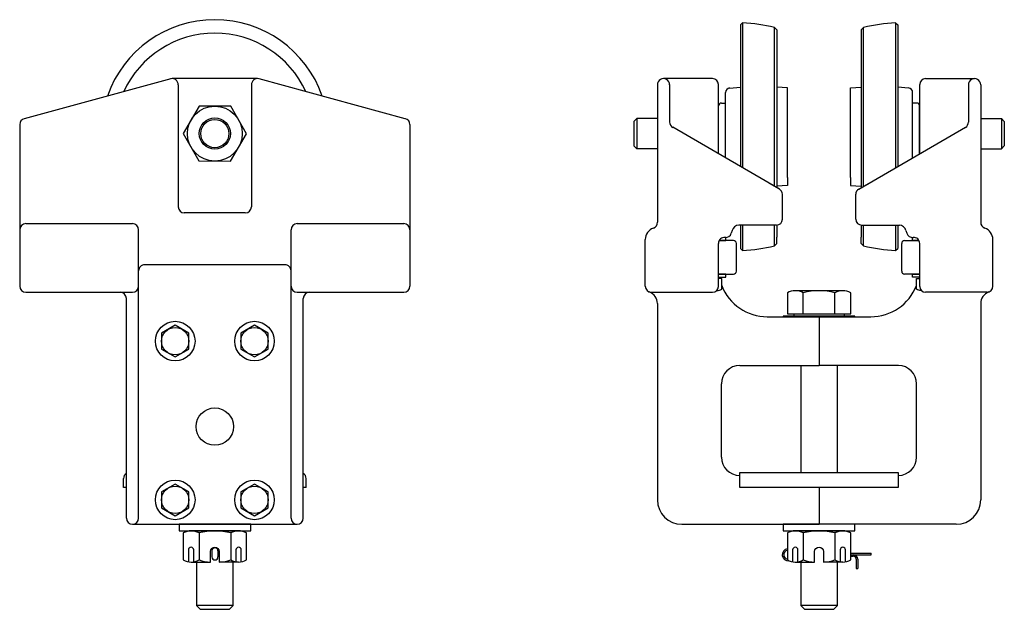
# Model space of a CAD drawing. Extents: x 3.5 to 23.7, y 5.8 to 17.8.
import ezdxf

# ---------------------------------------------------------------- set-up
doc = ezdxf.new("R2010")
doc.units = 0
doc.header["$LTSCALE"] = 2
doc.header["$MEASUREMENT"] = 0
doc.layers.add('CASTING', color=9, linetype='CONTINUOUS')

msp = doc.modelspace()

# ---------------------------------------------------------------- linework, layer by layer
at = {"layer": 'CASTING'}
for p, q in [((18.286, 17.778), (18.241, 17.733)), ((18.286, 17.778), (18.286, 14.809)), ((21.421, 17.778), (21.466, 17.733)), ((21.421, 17.778), (21.421, 14.809)), ((18.241, 17.733), (18.241, 14.835)), ((18.941, 17.684), (18.991, 17.633)), ((18.941, 14.431), (18.941, 17.684)), ((18.991, 17.633), (18.991, 17.502)), ((20.766, 17.684), (20.716, 17.633)), ((20.716, 17.633), (20.716, 17.502)), ((20.766, 14.431), (20.766, 17.684)), ((21.466, 17.733), (21.466, 14.835)), ((18.991, 17.502), (18.991, 14.402)), ((20.716, 17.502), (20.716, 14.402)), ((6.563, 16.63), (3.563, 15.814)), ((8.343, 16.634), (6.593, 16.634)), ((11.373, 15.814), (8.374, 16.63)), ((17.671, 16.634), (16.666, 16.634)), ((22.036, 16.634), (23.041, 16.634)), ((6.718, 16.509), (6.718, 14.009)), ((8.218, 16.509), (8.218, 14.009)), ((16.541, 16.506), (16.541, 13.693)), ((16.791, 16.511), (16.791, 15.745)), ((17.791, 15.095), (17.791, 16.514)), ((17.935, 15.012), (17.935, 16.349)), ((18.021, 16.442), (18.241, 16.462)), ((19.208, 16.443), (18.991, 16.462)), ((19.208, 14.61), (19.208, 16.443)), ((20.499, 16.443), (20.716, 16.462)), ((20.499, 14.61), (20.499, 16.443)), ((21.686, 16.442), (21.466, 16.462)), ((21.772, 15.012), (21.772, 16.349)), ((21.916, 15.095), (21.916, 16.514)), ((22.916, 16.511), (22.916, 15.745)), ((23.166, 16.506), (23.166, 13.693)), ((17.793, 15.094), (17.793, 16.074)), ((17.853, 16.134), (17.935, 16.134)), ((21.854, 16.134), (21.772, 16.134)), ((21.914, 15.094), (21.914, 16.074)), ((16.057, 15.759), (16.117, 15.819)), ((16.057, 15.759), (16.057, 15.259)), ((16.117, 15.819), (16.117, 15.199)), ((16.541, 15.819), (16.117, 15.819)), ((23.166, 15.819), (23.59, 15.819)), ((23.65, 15.759), (23.59, 15.819)), ((23.59, 15.819), (23.59, 15.199)), ((23.65, 15.759), (23.65, 15.259)), ((3.468, 15.693), (3.468, 12.384)), ((11.468, 15.693), (11.468, 12.384)), ((19.04, 14.374), (16.853, 15.637)), ((20.667, 14.374), (22.854, 15.637)), ((16.117, 15.199), (16.057, 15.259)), ((16.541, 15.199), (16.117, 15.199)), ((23.166, 15.199), (23.59, 15.199)), ((23.59, 15.199), (23.65, 15.259)), ((19.208, 14.61), (19.208, 14.449)), ((20.499, 14.61), (20.499, 14.449)), ((19.04, 14.374), (18.84, 14.49)), ((19.208, 14.449), (18.991, 14.43)), ((20.499, 14.449), (20.716, 14.43)), ((20.667, 14.374), (20.867, 14.49)), ((19.103, 13.759), (19.103, 14.265)), ((19.103, 13.759), (19.103, 14.265)), ((20.604, 13.759), (20.604, 14.265)), ((20.604, 13.759), (20.604, 14.265)), ((8.093, 13.884), (6.843, 13.884)), ((3.593, 13.665), (5.781, 13.665)), ((5.906, 7.634), (5.906, 13.54)), ((9.031, 7.634), (9.031, 13.54)), ((9.156, 13.665), (11.343, 13.665)), ((18.978, 13.634), (18.208, 13.634)), ((18.978, 13.634), (18.208, 13.634)), ((18.241, 13.634), (18.241, 13.159)), ((18.286, 13.634), (18.286, 13.114)), ((18.941, 13.208), (18.941, 13.64)), ((18.991, 13.635), (18.991, 13.39)), ((20.716, 13.635), (20.716, 13.39)), ((20.729, 13.634), (21.499, 13.634)), ((20.729, 13.634), (21.499, 13.634)), ((20.766, 13.208), (20.766, 13.64)), ((21.421, 13.634), (21.421, 13.114)), ((21.466, 13.634), (21.466, 13.159)), ((16.291, 12.384), (16.291, 13.339)), ((18.072, 13.521), (18.055, 13.469)), ((18.072, 13.521), (18.055, 13.469)), ((18.991, 13.259), (18.991, 13.39)), ((20.716, 13.259), (20.716, 13.39)), ((21.635, 13.521), (21.652, 13.469)), ((21.635, 13.521), (21.652, 13.469)), ((23.416, 12.384), (23.416, 13.339)), ((17.791, 12.379), (17.791, 13.259)), ((18.099, 13.319), (17.806, 13.319)), ((18.159, 12.691), (18.159, 13.259)), ((18.286, 13.114), (18.241, 13.159)), ((18.941, 13.208), (18.991, 13.259)), ((20.766, 13.208), (20.716, 13.259)), ((21.421, 13.114), (21.466, 13.159)), ((21.547, 12.691), (21.547, 13.259)), ((21.607, 13.319), (21.901, 13.319)), ((21.916, 12.379), (21.916, 13.259)), ((17.791, 12.631), (18.099, 12.631)), ((21.916, 12.631), (21.607, 12.631)), ((3.593, 12.259), (5.781, 12.259)), ((5.656, 7.634), (5.656, 12.134)), ((9.156, 12.259), (11.343, 12.259)), ((9.281, 7.634), (9.281, 12.134)), ((16.416, 12.259), (17.671, 12.259)), ((23.291, 12.259), (22.036, 12.259)), ((16.541, 12.03), (16.541, 8.009)), ((23.166, 12.03), (23.166, 8.009)), ((18.791, 11.759), (19.853, 11.759)), ((19.853, 11.759), (20.916, 11.759)), ((19.853, 11.759), (19.853, 10.759)), ((18.228, 10.759), (19.853, 10.759)), ((21.479, 10.759), (19.853, 10.759)), ((17.853, 8.884), (17.853, 10.384)), ((21.854, 8.884), (21.854, 10.384)), ((18.228, 8.259), (18.228, 8.569)), ((18.228, 8.569), (21.478, 8.569)), ((18.228, 8.509), (18.228, 8.509)), ((21.478, 8.569), (21.478, 8.259)), ((21.478, 8.509), (21.479, 8.509)), ((5.596, 8.259), (5.596, 8.444)), ((5.656, 8.259), (5.656, 8.444)), ((9.281, 8.259), (9.281, 8.444)), ((9.341, 8.259), (9.341, 8.444)), ((5.656, 8.259), (5.596, 8.259)), ((9.341, 8.259), (9.281, 8.259)), ((21.478, 8.259), (18.228, 8.259)), ((19.853, 8.259), (19.853, 7.509)), ((5.781, 7.509), (9.156, 7.509)), ((17.041, 7.509), (17.478, 7.509)), ((17.478, 7.509), (19.853, 7.509)), ((22.229, 7.509), (19.853, 7.509)), ((22.666, 7.509), (22.229, 7.509)), ((7.408, 6.965), (7.408, 6.84)), ((7.533, 6.965), (7.533, 6.84)), ((20.503, 6.916), (20.553, 6.916)), ((20.503, 6.916), (20.919, 6.916)), ((20.503, 6.885), (20.919, 6.885)), ((20.53, 6.916), (20.553, 6.916)), ((20.919, 6.885), (20.919, 6.916)), ((20.503, 6.854), (20.553, 6.854)), ((20.616, 6.791), (20.616, 6.604)), ((20.647, 6.791), (20.647, 6.604)), ((20.616, 6.604), (20.647, 6.604))]:
    msp.add_line(p, q, dxfattribs=at)
for points in [[(7.141, 14.948), (7.79, 14.945), (8.118, 15.506), (7.796, 16.07), (7.146, 16.073), (6.819, 15.512)], [(6.937, 11.421), (6.656, 11.583), (6.375, 11.421), (6.375, 11.097), (6.656, 10.935), (6.937, 11.097)], [(8.562, 11.421), (8.281, 11.583), (8, 11.421), (8, 11.097), (8.281, 10.935), (8.562, 11.097)], [(6.937, 8.171), (6.656, 8.333), (6.375, 8.171), (6.375, 7.847), (6.656, 7.685), (6.937, 7.847)], [(8.562, 8.171), (8.281, 8.333), (8, 8.171), (8, 7.847), (8.281, 7.685), (8.562, 7.847)], [(8.203, 7.375), (8.203, 7.509), (6.734, 7.509), (6.734, 7.375)], [(20.588, 7.375), (20.588, 7.509), (19.119, 7.509), (19.119, 7.375)]]:
    msp.add_lwpolyline(points, close=True, dxfattribs=at)
for points in [[(17.806, 13.319), (17.94, 13.319), (17.94, 13.384), (17.916, 13.384)], [(21.901, 13.319), (21.766, 13.319), (21.766, 13.384), (21.791, 13.384)], [(17.94, 12.566), (17.94, 12.631), (17.791, 12.631)], [(17.791, 12.566), (17.94, 12.566)], [(17.794, 12.54), (17.794, 12.566), (17.791, 12.566)], [(17.859, 12.32), (17.859, 12.54), (17.791, 12.54)], [(21.766, 12.566), (21.766, 12.631), (21.916, 12.631)], [(21.916, 12.566), (21.766, 12.566)], [(21.848, 12.32), (21.848, 12.54), (21.916, 12.54)], [(21.913, 12.54), (21.913, 12.566), (21.916, 12.566)], [(17.76, 12.298), (17.778, 12.298)], [(20.341, 12.292), (19.366, 12.292)], [(21.947, 12.298), (21.929, 12.298)], [(19.119, 11.768), (19.119, 11.759)], [(20.588, 11.759), (20.588, 11.768), (19.119, 11.768)], [(19.334, 11.82), (19.334, 11.768), (20.373, 11.768), (20.373, 11.82)], [(19.478, 10.759), (19.478, 8.569)], [(20.228, 8.569), (20.228, 10.759)], [(7.955, 7.375), (6.981, 7.375)], [(20.341, 7.375), (19.366, 7.375)], [(6.981, 6.734), (7.377, 6.734)], [(7.093, 6.734), (7.093, 5.843), (7.168, 5.768), (7.768, 5.768), (7.843, 5.843), (7.843, 6.734)], [(7.955, 6.734), (7.559, 6.734)], [(19.366, 6.734), (19.763, 6.734)], [(19.478, 6.734), (19.478, 5.843), (19.553, 5.768), (20.153, 5.768), (20.228, 5.843), (20.228, 6.734)], [(20.341, 6.734), (19.944, 6.734)], [(7.843, 5.843), (7.093, 5.843)], [(20.228, 5.843), (19.478, 5.843)]]:
    msp.add_lwpolyline(points, dxfattribs=at)
for points in [[(9.031, 12.699, 0.414214), (8.906, 12.824), (6.031, 12.824, 0.414214), (5.906, 12.699)], [(17.761, 12.299, 0.158901), (17.859, 12.32)], [(21.946, 12.299, -0.158901), (21.848, 12.32)], [(19.529, 11.82), (20.178, 11.82), (20.178, 12.248, 0.133975), (19.529, 12.248)], [(20.178, 11.82), (20.503, 11.82), (20.503, 12.248, 0.267949), (20.178, 12.248)], [(7.144, 7.331, 0.267949), (6.819, 7.331), (6.819, 6.778, 0.267949), (7.144, 6.778)], [(7.793, 7.331, 0.133975), (7.144, 7.331), (7.144, 6.778, 0.052408), (7.377, 6.734), (7.377, 6.948, -1), (7.559, 6.948), (7.559, 6.734, 0.052408), (7.793, 6.778)], [(19.529, 7.331, 0.267949), (19.204, 7.331), (19.204, 6.778, 0.267949), (19.529, 6.778)], [(20.178, 7.331, 0.133975), (19.529, 7.331), (19.529, 6.778, 0.052408), (19.763, 6.734), (19.763, 6.948, -1), (19.944, 6.948), (19.944, 6.734, 0.052408), (20.178, 6.778)], [(7.036, 6.739), (7.036, 6.983, 1), (6.927, 6.983), (6.927, 6.739)], [(8.01, 6.739), (8.01, 6.983, 1), (7.901, 6.983), (7.901, 6.739)], [(19.421, 6.739), (19.421, 6.983, 1), (19.312, 6.983), (19.312, 6.739)], [(20.395, 6.739), (20.395, 6.983, 1), (20.286, 6.983), (20.286, 6.739)]]:
    msp.add_lwpolyline(points, format="xyb", dxfattribs=at)
for points in [[(19.204, 12.248), (19.204, 11.82), (19.529, 11.82), (19.529, 12.248, 0.267949)], [(8.118, 6.778), (8.118, 7.331, 0.267949), (7.793, 7.331), (7.793, 6.778, 0.267949)], [(20.503, 6.778), (20.503, 7.331, 0.267949), (20.178, 7.331), (20.178, 6.778, 0.267949)]]:
    msp.add_lwpolyline(points, format="xyb", close=True, dxfattribs=at)
for centre, radius in [((7.468, 15.509), 0.562), ((7.468, 15.509), 0.32), ((7.468, 15.509), 0.289), ((6.656, 11.259), 0.406), ((6.656, 11.259), 0.281), ((8.281, 11.259), 0.406), ((8.281, 11.259), 0.281), ((7.468, 9.509), 0.383), ((6.656, 8.009), 0.406), ((6.656, 8.009), 0.281), ((8.281, 8.009), 0.406), ((8.281, 8.009), 0.281)]:
    msp.add_circle(centre, radius, dxfattribs=at)
for centre, radius, start, end in [((7.468, 15.509), 2.332, 19.2477, 160.7519), ((18.048, 13.785), 4, 77.0991, 86.5817), ((21.659, 13.785), 4, 93.4183, 102.9009), ((7.468, 15.509), 2.056, 24.7083, 155.2914), ((6.593, 16.509), 0.125, 0, 104.0362), ((8.343, 16.509), 0.125, 75.9638, 180), ((16.666, 16.509), 0.125, 358.8542, 181.1458), ((17.671, 16.514), 0.12, 360, 90), ((22.036, 16.514), 0.12, 90, 180), ((23.041, 16.509), 0.125, 358.8542, 181.1458), ((18.029, 16.349), 0.094, 95, 180), ((21.678, 16.349), 0.094, 0, 85), ((17.853, 16.074), 0.06, 90, 180), ((21.854, 16.074), 0.06, 0, 90), ((3.593, 15.693), 0.125, 104.0362, 180), ((11.343, 15.693), 0.125, 0, 75.9638), ((16.916, 15.745), 0.125, 180, 240), ((22.791, 15.745), 0.125, 300, 0), ((18.978, 14.265), 0.125, 360, 60.2551), ((18.978, 14.265), 0.125, 360, 60.2551), ((20.729, 14.265), 0.125, 119.7449, 180), ((20.729, 14.265), 0.125, 119.7449, 180), ((6.843, 14.009), 0.125, 180, 270), ((8.093, 14.009), 0.125, 270, 0), ((18.978, 13.759), 0.125, 270, 0), ((18.978, 13.759), 0.125, 270, 0), ((20.729, 13.759), 0.125, 180, 270), ((20.729, 13.759), 0.125, 180, 270), ((3.593, 13.54), 0.125, 90, 180), ((5.781, 13.54), 0.125, 360, 90), ((9.156, 13.54), 0.125, 90, 180), ((11.343, 13.54), 0.125, 0, 90), ((16.541, 13.339), 0.25, 109.4712, 180), ((16.416, 13.693), 0.125, 289.4712, 0), ((18.219, 13.483), 0.152, 94.1207, 165.5522), ((18.219, 13.483), 0.152, 94.1207, 165.5522), ((21.488, 13.483), 0.152, 14.4478, 85.8793), ((21.488, 13.483), 0.152, 14.4478, 85.8793), ((23.291, 13.693), 0.125, 180, 250.5288), ((23.166, 13.339), 0.25, 0, 70.5288), ((17.916, 13.259), 0.125, 85.3369, 180), ((17.916, 13.259), 0.125, 85.3369, 90), ((17.936, 13.508), 0.125, 265.3369, 341.563), ((17.936, 13.508), 0.125, 265.3369, 341.563), ((21.771, 13.508), 0.125, 198.437, 274.6631), ((21.771, 13.508), 0.125, 198.437, 274.6631), ((21.791, 13.259), 0.125, 90, 94.6631), ((21.791, 13.259), 0.125, 360, 94.6631), ((18.099, 13.259), 0.06, 0, 90), ((18.048, 17.107), 4, 273.4183, 282.9009), ((21.659, 17.107), 4, 257.0991, 266.5817), ((21.607, 13.259), 0.06, 90, 180), ((18.099, 12.691), 0.06, 270, 0), ((21.607, 12.691), 0.06, 180, 270), ((3.593, 12.384), 0.125, 180, 270), ((5.781, 12.384), 0.125, 270, 360), ((9.156, 12.384), 0.125, 180, 270), ((11.343, 12.384), 0.125, 270, 0), ((16.416, 12.384), 0.125, 180, 270), ((17.671, 12.379), 0.12, 270, 360), ((18.791, 12.759), 1, 201.2861, 270), ((20.916, 12.759), 1, 270, 338.7139), ((22.036, 12.379), 0.12, 180, 270), ((23.291, 12.384), 0.125, 270, 360), ((5.531, 12.134), 0.125, 0, 90), ((9.406, 12.134), 0.125, 90, 180), ((16.291, 12.03), 0.25, 360, 70.5288), ((23.416, 12.03), 0.25, 109.4712, 180), ((18.228, 10.384), 0.375, 90, 180), ((21.479, 10.384), 0.375, 0, 90), ((18.228, 8.884), 0.375, 180, 270), ((21.479, 8.884), 0.375, 270, 0), ((5.721, 8.444), 0.125, 121.3323, 180), ((9.216, 8.444), 0.125, 0, 58.6677), ((17.041, 8.009), 0.5, 180, 270), ((22.666, 8.009), 0.5, 270, 0), ((5.781, 7.634), 0.125, 180, 0), ((9.156, 7.634), 0.125, 180, 360), ((7.47, 6.965), 0.0625, 0, 180), ((19.222, 6.885), 0.125, 98.2968, 277.2793), ((19.222, 6.885), 0.0938, 101.0929, 258.9071), ((20.553, 6.791), 0.0938, 0, 90), ((7.47, 6.84), 0.0625, 180, 0), ((20.553, 6.791), 0.0625, 0, 90)]:
    msp.add_arc(centre, radius, start, end, dxfattribs=at)

doc.saveas('drawing.dxf')
